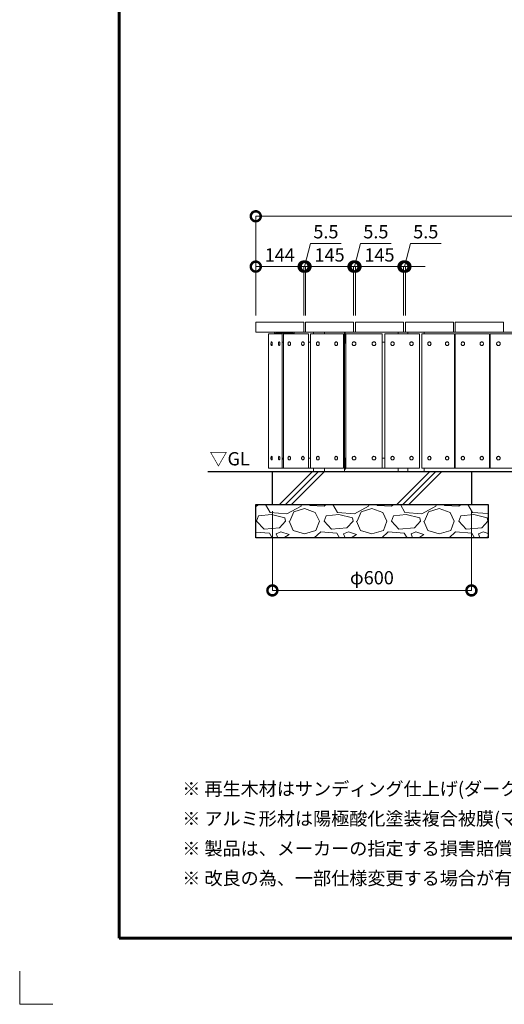
# Model space of a CAD drawing. Units: millimetres. Extents: x 0 to 420, y 0 to 297.
# Drawn here: x 0 to 73, y 0 to 148 of the extents above; entities that cross this region are included whole.
import ezdxf
from ezdxf.enums import TextEntityAlignment as Align

# ---------------------------------------------------------------- set-up
doc = ezdxf.new("R2010")
doc.units = ezdxf.units.MM
for name, color, linetype, lineweight in [('GL', 243, 'Continuous', 30), ('実線1', 7, 'Continuous', 18), ('実線2', 4, 'Continuous', 9)]:
    doc.layers.add(name, color=color, linetype=linetype, lineweight=lineweight)
doc.styles.add('MSゴシック', font='MS Gothic.ttf')
doc.styles.add('高さ2MSゴシック', font='MS Gothic.ttf', dxfattribs={"height": 2})
doc.styles.add('高さなしMSゴシック', font='MS Gothic.ttf')

# ---------------------------------------------------------------- blocks, each defined once
blk = doc.blocks.new('_DotSmall')
at = {"color": 0, "linetype": 'ByBlock', "const_width": 0.5}
blk.add_lwpolyline([(-0.0625, 0, 1), (0.0625, 0, 1)], format="xyb", close=True, dxfattribs=at)
blk = doc.blocks.new('a1')
at = {"color": 4, "lineweight": 5}
for p, q in [((0, 5), (0, 0)), ((0, 0), (5, 0))]:
    blk.add_line(p, q, dxfattribs=at)
blk = doc.blocks.new('A3規格図枠')
at = {"lineweight": 60}
for p, q in [((15, 10), (15, 287)), ((410, 10), (15, 10))]:
    blk.add_line(p, q, dxfattribs=at)
blk.add_blockref('a1', (0, 0))
at = {"style": 'MSゴシック'}
blk.add_attdef('製品名', text='', height=6, dxfattribs=at).set_placement((296.5, 16), align=Align.MIDDLE_CENTER)
at = {"style": 'MSゴシック', "flags": 8}
for tag, p in [('作図者', (344.5, 19)), ('製作日', (363, 19))]:
    blk.add_attdef(tag, text='', height=2.5, dxfattribs=at).set_placement(p, align=Align.MIDDLE_CENTER)
blk.add_attdef('検図者', text='', height=2.5, dxfattribs=at).set_placement((344.5, 13), align=Align.MIDDLE)

msp = doc.modelspace()

# ---------------------------------------------------------------- linework, layer by layer
at = {"color": 4, "lineweight": 9}
for p, q in [((35.58, 103.87), (35.58, 118.85)), ((35.58, 118.85), (140.58, 118.85)), ((42.93, 111.26), (43.83, 114.76)), ((43.83, 114.76), (48.47, 114.76)), ((50.46, 111.26), (51.36, 114.76)), ((51.36, 114.76), (55.99, 114.76)), ((57.98, 111.26), (58.88, 114.76)), ((58.88, 114.76), (63.52, 114.76)), ((35.58, 103.87), (35.58, 111.26)), ((35.58, 111.26), (42.8, 111.26)), ((42.8, 111.26), (39.8, 111.26)), ((42.8, 103.87), (42.8, 111.26)), ((42.8, 103.87), (42.8, 111.26)), ((42.8, 111.26), (43.07, 111.26)), ((42.8, 111.26), (43.07, 111.26)), ((43.07, 103.87), (43.07, 111.26)), ((43.07, 111.26), (46.07, 111.26)), ((43.07, 103.87), (43.07, 111.26)), ((43.07, 111.26), (50.32, 111.26)), ((50.32, 111.26), (47.32, 111.26)), ((50.32, 103.87), (50.32, 111.26)), ((50.32, 103.87), (50.32, 111.26)), ((50.32, 111.26), (50.6, 111.26)), ((50.32, 111.26), (50.6, 111.26)), ((50.6, 103.87), (50.6, 111.26)), ((50.6, 111.26), (53.6, 111.26)), ((50.6, 103.87), (50.6, 111.26)), ((50.6, 111.26), (57.85, 111.26)), ((57.85, 111.26), (54.85, 111.26)), ((57.85, 103.87), (57.85, 111.26)), ((57.85, 103.87), (57.85, 111.26)), ((57.85, 111.26), (58.12, 111.26)), ((57.85, 111.26), (58.12, 111.26)), ((58.12, 103.87), (58.12, 111.26)), ((58.12, 111.26), (61.12, 111.26)), ((38.08, 74.37), (38.08, 62.42)), ((68.08, 74.37), (68.08, 62.42)), ((38.08, 62.42), (68.08, 62.42))]:
    msp.add_line(p, q, dxfattribs=at)
at = {"layer": 'GL'}
for p, q in [((28.37, 80.37), (149.41, 80.37)), ((38.08, 75.37), (38.08, 80.37)), ((68.08, 80.37), (68.08, 75.37)), ((35.58, 75.37), (70.61, 75.37)), ((35.58, 70.37), (35.58, 75.37)), ((70.58, 75.37), (70.58, 70.37)), ((70.61, 70.37), (35.58, 70.37))]:
    msp.add_line(p, q, dxfattribs=at)
at = {"layer": '実線1'}
for p, q in [((35.58, 102.87), (42.8, 102.87)), ((35.58, 101.37), (35.58, 102.87)), ((42.8, 102.87), (42.8, 101.37)), ((43.07, 102.87), (50.32, 102.87)), ((43.07, 101.37), (43.07, 102.87)), ((50.32, 102.87), (50.32, 101.37)), ((50.6, 102.87), (57.85, 102.87)), ((50.6, 101.37), (50.6, 102.87)), ((57.85, 102.87), (57.85, 101.37)), ((58.12, 102.87), (65.37, 102.87)), ((58.12, 101.37), (58.12, 102.87)), ((65.37, 102.87), (65.37, 101.37)), ((65.65, 102.87), (72.9, 102.87)), ((65.65, 101.37), (65.65, 102.87)), ((72.9, 102.87), (72.9, 101.37)), ((50.6, 101.37), (35.58, 101.37)), ((37.5, 101.12), (37.5, 80.87)), ((37.5, 101.12), (39.57, 101.12)), ((38.38, 101.37), (38.38, 101.12)), ((41.23, 101.22), (38.53, 101.22)), ((38.53, 101.22), (38.53, 101.12)), ((39.57, 101.12), (39.57, 80.87)), ((39.76, 101.12), (43.53, 101.12)), ((39.76, 101.12), (39.76, 80.87)), ((41.23, 101.12), (41.23, 101.22)), ((41.38, 101.12), (41.38, 101.37)), ((50.32, 101.37), (43.07, 101.37)), ((43.53, 101.12), (43.53, 80.87)), ((43.83, 101.12), (43.83, 80.87)), ((43.83, 101.12), (48.79, 101.12)), ((44.27, 101.12), (44.27, 101.37)), ((45.93, 101.12), (45.93, 101.37)), ((48.79, 101.12), (48.79, 80.87)), ((48.93, 80.37), (48.93, 101.37)), ((48.93, 101.22), (49.03, 101.22)), ((49.03, 99.87), (49.03, 101.37)), ((49.15, 101.12), (49.15, 80.87)), ((49.15, 101.12), (54.63, 101.12)), ((57.85, 101.37), (50.6, 101.37)), ((54.63, 101.12), (54.63, 80.87)), ((55.01, 101.12), (55.01, 80.87)), ((55.01, 101.12), (60.24, 101.12)), ((57.03, 101.12), (57.03, 101.37)), ((57.85, 101.37), (65.65, 101.37)), ((65.37, 101.37), (58.12, 101.37)), ((58.48, 101.12), (58.48, 101.37)), ((60.24, 101.12), (60.24, 80.87)), ((60.63, 101.12), (60.63, 80.87)), ((60.63, 101.12), (65.52, 101.12)), ((60.98, 101.37), (60.98, 101.12)), ((65.52, 101.12), (65.52, 80.87)), ((65.61, 101.12), (65.61, 80.87)), ((65.61, 101.12), (70.82, 101.12)), ((72.9, 101.37), (65.65, 101.37)), ((70.82, 101.12), (70.82, 80.87)), ((70.92, 101.12), (76.34, 101.12)), ((70.92, 101.12), (70.92, 80.87)), ((72.9, 101.37), (80.7, 101.37)), ((39.57, 99.87), (39.76, 99.87)), ((43.53, 99.87), (43.83, 99.87)), ((48.93, 99.72), (49.08, 99.72)), ((49.15, 99.87), (49.03, 99.87)), ((49.08, 99.87), (49.08, 99.72)), ((55.01, 99.87), (54.63, 99.87)), ((65.61, 99.87), (65.52, 99.87)), ((70.92, 99.87), (70.82, 99.87)), ((39.76, 82.37), (39.57, 82.37)), ((39.76, 82.22), (39.57, 82.22)), ((43.83, 82.37), (43.53, 82.37)), ((48.93, 82.22), (49.03, 82.22)), ((49.03, 82.37), (49.15, 82.37)), ((49.03, 80.87), (49.03, 82.37)), ((54.63, 82.37), (55.01, 82.37)), ((65.52, 82.37), (65.61, 82.37)), ((70.82, 82.37), (70.92, 82.37)), ((37.5, 80.87), (48.79, 80.87)), ((44.27, 80.37), (44.27, 80.87)), ((45.93, 80.37), (45.93, 80.87)), ((48.93, 80.72), (49.08, 80.72)), ((60.24, 80.87), (49.03, 80.87)), ((49.08, 80.87), (49.08, 80.72)), ((57.03, 80.37), (57.03, 80.87)), ((58.48, 80.37), (58.48, 80.87)), ((102.8, 80.87), (60.63, 80.87)), ((60.98, 80.87), (60.98, 80.37))]:
    msp.add_line(p, q, dxfattribs=at)
at = {"layer": '実線2'}
for p, q in [((37.87, 99.68), (37.88, 99.74)), ((37.87, 99.62), (37.87, 99.68)), ((37.87, 99.56), (37.87, 99.62)), ((37.88, 99.5), (37.87, 99.56)), ((37.88, 99.74), (37.89, 99.79)), ((37.89, 99.45), (37.88, 99.5)), ((37.89, 99.79), (37.9, 99.84)), ((37.9, 99.84), (37.92, 99.87)), ((37.92, 99.87), (37.95, 99.89)), ((37.95, 99.89), (37.97, 99.9)), ((37.97, 99.9), (37.99, 99.89)), ((37.99, 99.89), (38.01, 99.87)), ((38.01, 99.87), (38.03, 99.84)), ((38.03, 99.84), (38.05, 99.79)), ((38.05, 99.79), (38.06, 99.74)), ((38.06, 99.5), (38.05, 99.45)), ((38.06, 99.74), (38.07, 99.68)), ((38.07, 99.56), (38.06, 99.5)), ((38.07, 99.68), (38.07, 99.62)), ((38.07, 99.62), (38.07, 99.56)), ((38.99, 99.62), (39, 99.68)), ((39, 99.56), (38.99, 99.62)), ((39, 99.74), (39.02, 99.79)), ((39, 99.68), (39, 99.74)), ((39, 99.5), (39, 99.56)), ((39.02, 99.45), (39, 99.5)), ((39.02, 99.79), (39.03, 99.84)), ((39.03, 99.84), (39.05, 99.87)), ((39.05, 99.87), (39.07, 99.89)), ((39.07, 99.89), (39.1, 99.9)), ((39.1, 99.9), (39.12, 99.89)), ((39.12, 99.89), (39.14, 99.87)), ((39.14, 99.87), (39.16, 99.84)), ((39.16, 99.84), (39.18, 99.79)), ((39.18, 99.79), (39.19, 99.74)), ((39.19, 99.5), (39.18, 99.45)), ((39.19, 99.74), (39.2, 99.68)), ((39.2, 99.56), (39.19, 99.5)), ((39.2, 99.68), (39.2, 99.62)), ((39.2, 99.62), (39.2, 99.56)), ((40.43, 99.62), (40.44, 99.68)), ((40.44, 99.56), (40.43, 99.62)), ((40.44, 99.68), (40.45, 99.74)), ((40.45, 99.5), (40.44, 99.56)), ((40.45, 99.74), (40.47, 99.79)), ((40.47, 99.45), (40.45, 99.5)), ((40.47, 99.79), (40.5, 99.84)), ((40.5, 99.84), (40.54, 99.87)), ((40.54, 99.87), (40.58, 99.89)), ((40.58, 99.89), (40.62, 99.9)), ((40.62, 99.9), (40.66, 99.89)), ((40.66, 99.89), (40.7, 99.87)), ((40.7, 99.87), (40.74, 99.84)), ((40.74, 99.84), (40.77, 99.79)), ((40.77, 99.79), (40.79, 99.74)), ((40.79, 99.5), (40.77, 99.45)), ((40.79, 99.74), (40.8, 99.68)), ((40.8, 99.56), (40.79, 99.5)), ((40.8, 99.68), (40.81, 99.62)), ((40.81, 99.62), (40.8, 99.56)), ((42.49, 99.68), (42.51, 99.74)), ((42.49, 99.62), (42.49, 99.68)), ((42.49, 99.56), (42.49, 99.62)), ((42.51, 99.5), (42.49, 99.56)), ((42.51, 99.74), (42.53, 99.79)), ((42.53, 99.45), (42.51, 99.5)), ((42.53, 99.79), (42.56, 99.84)), ((42.56, 99.84), (42.59, 99.87)), ((42.59, 99.87), (42.63, 99.89)), ((42.63, 99.89), (42.68, 99.9)), ((42.68, 99.9), (42.72, 99.89)), ((42.72, 99.89), (42.76, 99.87)), ((42.76, 99.87), (42.79, 99.84)), ((42.79, 99.84), (42.82, 99.79)), ((42.82, 99.79), (42.85, 99.74)), ((42.85, 99.5), (42.82, 99.45)), ((42.85, 99.74), (42.86, 99.68)), ((42.86, 99.56), (42.85, 99.5)), ((42.86, 99.68), (42.86, 99.62)), ((42.86, 99.62), (42.86, 99.56)), ((44.71, 99.62), (44.72, 99.68)), ((44.72, 99.56), (44.71, 99.62)), ((44.72, 99.68), (44.73, 99.74)), ((44.73, 99.5), (44.72, 99.56)), ((44.73, 99.74), (44.76, 99.79)), ((44.76, 99.45), (44.73, 99.5)), ((44.76, 99.79), (44.79, 99.84)), ((44.79, 99.84), (44.84, 99.87)), ((44.84, 99.87), (44.88, 99.89)), ((44.88, 99.89), (44.93, 99.9)), ((44.93, 99.9), (44.98, 99.89)), ((44.98, 99.89), (45.03, 99.87)), ((45.03, 99.87), (45.07, 99.84)), ((45.07, 99.84), (45.11, 99.79)), ((45.11, 99.79), (45.13, 99.74)), ((45.13, 99.5), (45.11, 99.45)), ((45.13, 99.74), (45.15, 99.68)), ((45.15, 99.56), (45.13, 99.5)), ((45.15, 99.68), (45.15, 99.62)), ((45.15, 99.62), (45.15, 99.56)), ((47.47, 99.68), (47.49, 99.74)), ((47.47, 99.62), (47.47, 99.68)), ((47.47, 99.56), (47.47, 99.62)), ((47.49, 99.5), (47.47, 99.56)), ((47.49, 99.74), (47.52, 99.79)), ((47.52, 99.45), (47.49, 99.5)), ((47.52, 99.79), (47.55, 99.84)), ((47.55, 99.84), (47.59, 99.87)), ((47.59, 99.87), (47.64, 99.89)), ((47.64, 99.89), (47.69, 99.9)), ((47.69, 99.9), (47.74, 99.89)), ((47.74, 99.89), (47.79, 99.87)), ((47.79, 99.87), (47.83, 99.84)), ((47.83, 99.84), (47.86, 99.79)), ((47.86, 99.79), (47.89, 99.74)), ((47.89, 99.5), (47.86, 99.45)), ((47.89, 99.74), (47.91, 99.68)), ((47.91, 99.56), (47.89, 99.5)), ((47.91, 99.68), (47.91, 99.62)), ((47.91, 99.62), (47.91, 99.56)), ((50.12, 99.62), (50.13, 99.68)), ((50.13, 99.56), (50.12, 99.62)), ((50.13, 99.68), (50.15, 99.74)), ((50.15, 99.5), (50.13, 99.56)), ((50.15, 99.74), (50.18, 99.79)), ((50.18, 99.45), (50.15, 99.5)), ((50.18, 99.79), (50.22, 99.84)), ((50.22, 99.84), (50.27, 99.87)), ((50.27, 99.87), (50.33, 99.89)), ((50.33, 99.89), (50.39, 99.9)), ((50.39, 99.9), (50.45, 99.89)), ((50.45, 99.89), (50.51, 99.87)), ((50.51, 99.87), (50.56, 99.84)), ((50.56, 99.84), (50.61, 99.79)), ((50.61, 99.79), (50.64, 99.74)), ((50.64, 99.5), (50.61, 99.45)), ((50.64, 99.74), (50.66, 99.68)), ((50.66, 99.56), (50.64, 99.5)), ((50.66, 99.68), (50.67, 99.62)), ((50.67, 99.62), (50.66, 99.56)), ((53.11, 99.62), (53.12, 99.68)), ((53.12, 99.56), (53.11, 99.62)), ((53.12, 99.68), (53.14, 99.74)), ((53.14, 99.5), (53.12, 99.56)), ((53.14, 99.74), (53.17, 99.79)), ((53.17, 99.45), (53.14, 99.5)), ((53.17, 99.79), (53.21, 99.84)), ((53.21, 99.84), (53.27, 99.87)), ((53.27, 99.87), (53.32, 99.89)), ((53.32, 99.89), (53.39, 99.9)), ((53.39, 99.9), (53.45, 99.89)), ((53.45, 99.89), (53.5, 99.87)), ((53.5, 99.87), (53.56, 99.84)), ((53.56, 99.84), (53.6, 99.79)), ((53.6, 99.79), (53.63, 99.74)), ((53.63, 99.5), (53.6, 99.45)), ((53.63, 99.74), (53.65, 99.68)), ((53.65, 99.56), (53.63, 99.5)), ((53.65, 99.68), (53.66, 99.62)), ((53.66, 99.62), (53.65, 99.56)), ((55.94, 99.68), (55.96, 99.74)), ((55.94, 99.62), (55.94, 99.68)), ((55.94, 99.56), (55.94, 99.62)), ((55.96, 99.5), (55.94, 99.56)), ((55.96, 99.74), (55.99, 99.79)), ((55.99, 99.45), (55.96, 99.5)), ((55.99, 99.79), (56.03, 99.84)), ((56.03, 99.84), (56.08, 99.87)), ((56.08, 99.87), (56.14, 99.89)), ((56.14, 99.89), (56.2, 99.9)), ((56.2, 99.9), (56.26, 99.89)), ((56.26, 99.89), (56.31, 99.87)), ((56.31, 99.87), (56.36, 99.84)), ((56.36, 99.84), (56.4, 99.79)), ((56.4, 99.79), (56.43, 99.74)), ((56.43, 99.5), (56.4, 99.45)), ((56.43, 99.74), (56.45, 99.68)), ((56.45, 99.56), (56.43, 99.5)), ((56.45, 99.68), (56.46, 99.62)), ((56.46, 99.62), (56.45, 99.56)), ((58.79, 99.62), (58.8, 99.68)), ((58.8, 99.56), (58.79, 99.62)), ((58.8, 99.68), (58.82, 99.74)), ((58.82, 99.5), (58.8, 99.56)), ((58.82, 99.74), (58.85, 99.79)), ((58.85, 99.45), (58.82, 99.5)), ((58.85, 99.79), (58.89, 99.84)), ((58.89, 99.84), (58.94, 99.87)), ((58.94, 99.87), (59, 99.89)), ((59, 99.89), (59.05, 99.9)), ((59.05, 99.9), (59.11, 99.89)), ((59.11, 99.89), (59.17, 99.87)), ((59.17, 99.87), (59.22, 99.84)), ((59.22, 99.84), (59.26, 99.79)), ((59.26, 99.79), (59.29, 99.74)), ((59.29, 99.5), (59.26, 99.45)), ((59.29, 99.74), (59.31, 99.68)), ((59.31, 99.56), (59.29, 99.5)), ((59.31, 99.68), (59.32, 99.62)), ((59.32, 99.62), (59.31, 99.56)), ((61.5, 99.62), (61.51, 99.68)), ((61.51, 99.56), (61.5, 99.62)), ((61.51, 99.68), (61.52, 99.74)), ((61.52, 99.5), (61.51, 99.56)), ((61.52, 99.74), (61.55, 99.79)), ((61.55, 99.45), (61.52, 99.5)), ((61.55, 99.79), (61.59, 99.84)), ((61.59, 99.84), (61.64, 99.87)), ((61.64, 99.87), (61.69, 99.89)), ((61.69, 99.89), (61.74, 99.9)), ((61.74, 99.9), (61.8, 99.89)), ((61.8, 99.89), (61.85, 99.87)), ((61.85, 99.87), (61.9, 99.84)), ((61.9, 99.84), (61.93, 99.79)), ((61.93, 99.79), (61.96, 99.74)), ((61.96, 99.5), (61.93, 99.45)), ((61.96, 99.74), (61.98, 99.68)), ((61.98, 99.56), (61.96, 99.5)), ((61.98, 99.68), (61.99, 99.62)), ((61.99, 99.62), (61.98, 99.56)), ((64.17, 99.68), (64.19, 99.74)), ((64.17, 99.62), (64.17, 99.68)), ((64.17, 99.56), (64.17, 99.62)), ((64.19, 99.5), (64.17, 99.56)), ((64.19, 99.74), (64.22, 99.79)), ((64.22, 99.45), (64.19, 99.5)), ((64.22, 99.79), (64.26, 99.84)), ((64.26, 99.84), (64.3, 99.87)), ((64.3, 99.87), (64.36, 99.89)), ((64.36, 99.89), (64.41, 99.9)), ((64.41, 99.9), (64.46, 99.89)), ((64.46, 99.89), (64.52, 99.87)), ((64.52, 99.87), (64.56, 99.84)), ((64.56, 99.84), (64.6, 99.79)), ((64.6, 99.79), (64.63, 99.74)), ((64.63, 99.5), (64.6, 99.45)), ((64.63, 99.74), (64.65, 99.68)), ((64.65, 99.56), (64.63, 99.5)), ((64.65, 99.68), (64.65, 99.62)), ((64.65, 99.62), (64.65, 99.56)), ((66.53, 99.62), (66.54, 99.68)), ((66.54, 99.56), (66.53, 99.62)), ((66.54, 99.68), (66.56, 99.74)), ((66.56, 99.5), (66.54, 99.56)), ((66.56, 99.74), (66.59, 99.79)), ((66.59, 99.45), (66.56, 99.5)), ((66.59, 99.79), (66.63, 99.84)), ((66.63, 99.84), (66.68, 99.87)), ((66.68, 99.87), (66.74, 99.89)), ((66.74, 99.89), (66.79, 99.9)), ((66.79, 99.9), (66.85, 99.89)), ((66.85, 99.89), (66.91, 99.87)), ((66.91, 99.87), (66.96, 99.84)), ((66.96, 99.84), (67, 99.79)), ((67, 99.79), (67.03, 99.74)), ((67.03, 99.5), (67, 99.45)), ((67.03, 99.74), (67.05, 99.68)), ((67.05, 99.56), (67.03, 99.5)), ((67.05, 99.68), (67.06, 99.62)), ((67.06, 99.62), (67.05, 99.56)), ((69.38, 99.68), (69.4, 99.74)), ((69.38, 99.62), (69.38, 99.68)), ((69.38, 99.56), (69.38, 99.62)), ((69.4, 99.5), (69.38, 99.56)), ((69.4, 99.74), (69.43, 99.79)), ((69.43, 99.45), (69.4, 99.5)), ((69.43, 99.79), (69.48, 99.84)), ((69.48, 99.84), (69.53, 99.87)), ((69.53, 99.87), (69.58, 99.89)), ((69.58, 99.89), (69.64, 99.9)), ((69.64, 99.9), (69.7, 99.89)), ((69.7, 99.89), (69.75, 99.87)), ((69.75, 99.87), (69.8, 99.84)), ((69.8, 99.84), (69.84, 99.79)), ((69.84, 99.79), (69.87, 99.74)), ((69.87, 99.5), (69.84, 99.45)), ((69.87, 99.74), (69.89, 99.68)), ((69.89, 99.56), (69.87, 99.5)), ((69.89, 99.68), (69.9, 99.62)), ((69.9, 99.62), (69.89, 99.56)), ((71.88, 99.68), (71.9, 99.74)), ((71.88, 99.62), (71.88, 99.68)), ((71.88, 99.56), (71.88, 99.62)), ((71.9, 99.5), (71.88, 99.56)), ((71.9, 99.74), (71.94, 99.79)), ((71.94, 99.45), (71.9, 99.5)), ((71.94, 99.79), (71.98, 99.84)), ((71.98, 99.84), (72.03, 99.87)), ((72.03, 99.87), (72.09, 99.89)), ((72.09, 99.89), (72.15, 99.9)), ((72.15, 99.9), (72.21, 99.89)), ((72.21, 99.89), (72.27, 99.87)), ((72.27, 99.87), (72.32, 99.84)), ((72.32, 99.84), (72.36, 99.79)), ((72.36, 99.79), (72.39, 99.74)), ((72.39, 99.5), (72.36, 99.45)), ((72.39, 99.74), (72.41, 99.68)), ((72.41, 99.56), (72.39, 99.5)), ((72.41, 99.68), (72.42, 99.62)), ((72.42, 99.62), (72.41, 99.56)), ((37.9, 99.41), (37.89, 99.45)), ((37.92, 99.37), (37.9, 99.41)), ((37.95, 99.35), (37.92, 99.37)), ((37.97, 99.35), (37.95, 99.35)), ((37.99, 99.35), (37.97, 99.35)), ((38.01, 99.37), (37.99, 99.35)), ((38.03, 99.41), (38.01, 99.37)), ((38.05, 99.45), (38.03, 99.41)), ((39.03, 99.41), (39.02, 99.45)), ((39.05, 99.37), (39.03, 99.41)), ((39.07, 99.35), (39.05, 99.37)), ((39.1, 99.35), (39.07, 99.35)), ((39.12, 99.35), (39.1, 99.35)), ((39.14, 99.37), (39.12, 99.35)), ((39.16, 99.41), (39.14, 99.37)), ((39.18, 99.45), (39.16, 99.41)), ((40.5, 99.41), (40.47, 99.45)), ((40.54, 99.37), (40.5, 99.41)), ((40.58, 99.35), (40.54, 99.37)), ((40.62, 99.35), (40.58, 99.35)), ((40.66, 99.35), (40.62, 99.35)), ((40.7, 99.37), (40.66, 99.35)), ((40.74, 99.41), (40.7, 99.37)), ((40.77, 99.45), (40.74, 99.41)), ((42.56, 99.41), (42.53, 99.45)), ((42.59, 99.37), (42.56, 99.41)), ((42.63, 99.35), (42.59, 99.37)), ((42.68, 99.35), (42.63, 99.35)), ((42.72, 99.35), (42.68, 99.35)), ((42.76, 99.37), (42.72, 99.35)), ((42.79, 99.41), (42.76, 99.37)), ((42.82, 99.45), (42.79, 99.41)), ((44.79, 99.41), (44.76, 99.45)), ((44.84, 99.37), (44.79, 99.41)), ((44.88, 99.35), (44.84, 99.37)), ((44.93, 99.35), (44.88, 99.35)), ((44.98, 99.35), (44.93, 99.35)), ((45.03, 99.37), (44.98, 99.35)), ((45.07, 99.41), (45.03, 99.37)), ((45.11, 99.45), (45.07, 99.41)), ((47.55, 99.41), (47.52, 99.45)), ((47.59, 99.37), (47.55, 99.41)), ((47.64, 99.35), (47.59, 99.37)), ((47.69, 99.35), (47.64, 99.35)), ((47.74, 99.35), (47.69, 99.35)), ((47.79, 99.37), (47.74, 99.35)), ((47.83, 99.41), (47.79, 99.37)), ((47.86, 99.45), (47.83, 99.41)), ((50.22, 99.41), (50.18, 99.45)), ((50.27, 99.37), (50.22, 99.41)), ((50.33, 99.35), (50.27, 99.37)), ((50.39, 99.35), (50.33, 99.35)), ((50.45, 99.35), (50.39, 99.35)), ((50.51, 99.37), (50.45, 99.35)), ((50.56, 99.41), (50.51, 99.37)), ((50.61, 99.45), (50.56, 99.41)), ((53.21, 99.41), (53.17, 99.45)), ((53.27, 99.37), (53.21, 99.41)), ((53.32, 99.35), (53.27, 99.37)), ((53.39, 99.35), (53.32, 99.35)), ((53.45, 99.35), (53.39, 99.35)), ((53.5, 99.37), (53.45, 99.35)), ((53.56, 99.41), (53.5, 99.37)), ((53.6, 99.45), (53.56, 99.41)), ((56.03, 99.41), (55.99, 99.45)), ((56.08, 99.37), (56.03, 99.41)), ((56.14, 99.35), (56.08, 99.37)), ((56.2, 99.35), (56.14, 99.35)), ((56.26, 99.35), (56.2, 99.35)), ((56.31, 99.37), (56.26, 99.35)), ((56.36, 99.41), (56.31, 99.37)), ((56.4, 99.45), (56.36, 99.41)), ((58.89, 99.41), (58.85, 99.45)), ((58.94, 99.37), (58.89, 99.41)), ((59, 99.35), (58.94, 99.37)), ((59.05, 99.35), (59, 99.35)), ((59.11, 99.35), (59.05, 99.35)), ((59.17, 99.37), (59.11, 99.35)), ((59.22, 99.41), (59.17, 99.37)), ((59.26, 99.45), (59.22, 99.41)), ((61.59, 99.41), (61.55, 99.45)), ((61.64, 99.37), (61.59, 99.41)), ((61.69, 99.35), (61.64, 99.37)), ((61.74, 99.35), (61.69, 99.35)), ((61.8, 99.35), (61.74, 99.35)), ((61.85, 99.37), (61.8, 99.35)), ((61.9, 99.41), (61.85, 99.37)), ((61.93, 99.45), (61.9, 99.41)), ((64.26, 99.41), (64.22, 99.45)), ((64.3, 99.37), (64.26, 99.41)), ((64.36, 99.35), (64.3, 99.37)), ((64.41, 99.35), (64.36, 99.35)), ((64.46, 99.35), (64.41, 99.35)), ((64.52, 99.37), (64.46, 99.35)), ((64.56, 99.41), (64.52, 99.37)), ((64.6, 99.45), (64.56, 99.41)), ((66.63, 99.41), (66.59, 99.45)), ((66.68, 99.37), (66.63, 99.41)), ((66.74, 99.35), (66.68, 99.37)), ((66.79, 99.35), (66.74, 99.35)), ((66.85, 99.35), (66.79, 99.35)), ((66.91, 99.37), (66.85, 99.35)), ((66.96, 99.41), (66.91, 99.37)), ((67, 99.45), (66.96, 99.41)), ((69.48, 99.41), (69.43, 99.45)), ((69.53, 99.37), (69.48, 99.41)), ((69.58, 99.35), (69.53, 99.37)), ((69.64, 99.35), (69.58, 99.35)), ((69.7, 99.35), (69.64, 99.35)), ((69.75, 99.37), (69.7, 99.35)), ((69.8, 99.41), (69.75, 99.37)), ((69.84, 99.45), (69.8, 99.41)), ((71.98, 99.41), (71.94, 99.45)), ((72.03, 99.37), (71.98, 99.41)), ((72.09, 99.35), (72.03, 99.37)), ((72.15, 99.35), (72.09, 99.35)), ((72.21, 99.35), (72.15, 99.35)), ((72.27, 99.37), (72.21, 99.35)), ((72.32, 99.41), (72.27, 99.37)), ((72.36, 99.45), (72.32, 99.41)), ((37.87, 82.43), (37.88, 82.49)), ((37.87, 82.37), (37.87, 82.43)), ((37.87, 82.31), (37.87, 82.37)), ((37.88, 82.25), (37.87, 82.31)), ((37.88, 82.49), (37.89, 82.54)), ((37.89, 82.2), (37.88, 82.25)), ((37.89, 82.54), (37.9, 82.59)), ((37.9, 82.16), (37.89, 82.2)), ((37.9, 82.59), (37.92, 82.62)), ((37.92, 82.12), (37.9, 82.16)), ((37.92, 82.62), (37.95, 82.64)), ((37.95, 82.1), (37.92, 82.12)), ((37.95, 82.64), (37.97, 82.65)), ((37.97, 82.1), (37.95, 82.1)), ((37.97, 82.65), (37.99, 82.64)), ((37.99, 82.1), (37.97, 82.1)), ((37.99, 82.64), (38.01, 82.62)), ((38.01, 82.12), (37.99, 82.1)), ((38.01, 82.62), (38.03, 82.59)), ((38.03, 82.16), (38.01, 82.12)), ((38.03, 82.59), (38.05, 82.54)), ((38.05, 82.2), (38.03, 82.16)), ((38.05, 82.54), (38.06, 82.49)), ((38.06, 82.25), (38.05, 82.2)), ((38.06, 82.49), (38.07, 82.43)), ((38.07, 82.31), (38.06, 82.25)), ((38.07, 82.43), (38.07, 82.37)), ((38.07, 82.37), (38.07, 82.31)), ((38.99, 82.37), (39, 82.43)), ((39, 82.31), (38.99, 82.37)), ((39, 82.49), (39.02, 82.54)), ((39, 82.43), (39, 82.49)), ((39, 82.25), (39, 82.31)), ((39.02, 82.2), (39, 82.25)), ((39.02, 82.54), (39.03, 82.59)), ((39.03, 82.16), (39.02, 82.2)), ((39.03, 82.59), (39.05, 82.62)), ((39.05, 82.12), (39.03, 82.16)), ((39.05, 82.62), (39.07, 82.64)), ((39.07, 82.1), (39.05, 82.12)), ((39.07, 82.64), (39.1, 82.65)), ((39.1, 82.1), (39.07, 82.1)), ((39.1, 82.65), (39.12, 82.64)), ((39.12, 82.1), (39.1, 82.1)), ((39.12, 82.64), (39.14, 82.62)), ((39.14, 82.12), (39.12, 82.1)), ((39.14, 82.62), (39.16, 82.59)), ((39.16, 82.16), (39.14, 82.12)), ((39.16, 82.59), (39.18, 82.54)), ((39.18, 82.2), (39.16, 82.16)), ((39.18, 82.54), (39.19, 82.49)), ((39.19, 82.25), (39.18, 82.2)), ((39.19, 82.49), (39.2, 82.43)), ((39.2, 82.31), (39.19, 82.25)), ((39.2, 82.43), (39.2, 82.37)), ((39.2, 82.37), (39.2, 82.31)), ((40.43, 82.37), (40.44, 82.43)), ((40.44, 82.31), (40.43, 82.37)), ((40.44, 82.43), (40.45, 82.49)), ((40.45, 82.25), (40.44, 82.31)), ((40.45, 82.49), (40.47, 82.54)), ((40.47, 82.2), (40.45, 82.25)), ((40.47, 82.54), (40.5, 82.59)), ((40.5, 82.16), (40.47, 82.2)), ((40.5, 82.59), (40.54, 82.62)), ((40.54, 82.12), (40.5, 82.16)), ((40.54, 82.62), (40.58, 82.64)), ((40.58, 82.1), (40.54, 82.12)), ((40.58, 82.64), (40.62, 82.65)), ((40.62, 82.1), (40.58, 82.1)), ((40.62, 82.65), (40.66, 82.64)), ((40.66, 82.1), (40.62, 82.1)), ((40.66, 82.64), (40.7, 82.62)), ((40.7, 82.12), (40.66, 82.1)), ((40.7, 82.62), (40.74, 82.59)), ((40.74, 82.16), (40.7, 82.12)), ((40.74, 82.59), (40.77, 82.54)), ((40.77, 82.2), (40.74, 82.16)), ((40.77, 82.54), (40.79, 82.49)), ((40.79, 82.25), (40.77, 82.2)), ((40.79, 82.49), (40.8, 82.43)), ((40.8, 82.31), (40.79, 82.25)), ((40.8, 82.43), (40.81, 82.37)), ((40.81, 82.37), (40.8, 82.31)), ((42.49, 82.43), (42.51, 82.49)), ((42.49, 82.37), (42.49, 82.43)), ((42.49, 82.31), (42.49, 82.37)), ((42.51, 82.25), (42.49, 82.31)), ((42.51, 82.49), (42.53, 82.54)), ((42.53, 82.2), (42.51, 82.25)), ((42.53, 82.54), (42.56, 82.59)), ((42.56, 82.16), (42.53, 82.2)), ((42.56, 82.59), (42.59, 82.62)), ((42.59, 82.12), (42.56, 82.16)), ((42.59, 82.62), (42.63, 82.64)), ((42.63, 82.1), (42.59, 82.12)), ((42.63, 82.64), (42.68, 82.65)), ((42.68, 82.1), (42.63, 82.1)), ((42.68, 82.65), (42.72, 82.64)), ((42.72, 82.1), (42.68, 82.1)), ((42.72, 82.64), (42.76, 82.62)), ((42.76, 82.12), (42.72, 82.1)), ((42.76, 82.62), (42.79, 82.59)), ((42.79, 82.16), (42.76, 82.12)), ((42.79, 82.59), (42.82, 82.54)), ((42.82, 82.2), (42.79, 82.16)), ((42.82, 82.54), (42.85, 82.49)), ((42.85, 82.25), (42.82, 82.2)), ((42.85, 82.49), (42.86, 82.43)), ((42.86, 82.31), (42.85, 82.25)), ((42.86, 82.43), (42.86, 82.37)), ((42.86, 82.37), (42.86, 82.31)), ((44.71, 82.37), (44.72, 82.43)), ((44.72, 82.31), (44.71, 82.37)), ((44.72, 82.43), (44.73, 82.49)), ((44.73, 82.25), (44.72, 82.31)), ((44.73, 82.49), (44.76, 82.54)), ((44.76, 82.2), (44.73, 82.25)), ((44.76, 82.54), (44.79, 82.59)), ((44.79, 82.16), (44.76, 82.2)), ((44.79, 82.59), (44.84, 82.62)), ((44.84, 82.12), (44.79, 82.16)), ((44.84, 82.62), (44.88, 82.64)), ((44.88, 82.1), (44.84, 82.12)), ((44.88, 82.64), (44.93, 82.65)), ((44.93, 82.1), (44.88, 82.1)), ((44.93, 82.65), (44.98, 82.64)), ((44.98, 82.1), (44.93, 82.1)), ((44.98, 82.64), (45.03, 82.62)), ((45.03, 82.12), (44.98, 82.1)), ((45.03, 82.62), (45.07, 82.59)), ((45.07, 82.16), (45.03, 82.12)), ((45.07, 82.59), (45.11, 82.54)), ((45.11, 82.2), (45.07, 82.16)), ((45.11, 82.54), (45.13, 82.49)), ((45.13, 82.25), (45.11, 82.2)), ((45.13, 82.49), (45.15, 82.43)), ((45.15, 82.31), (45.13, 82.25)), ((45.15, 82.43), (45.15, 82.37)), ((45.15, 82.37), (45.15, 82.31)), ((47.47, 82.43), (47.49, 82.49)), ((47.47, 82.37), (47.47, 82.43)), ((47.47, 82.31), (47.47, 82.37)), ((47.49, 82.25), (47.47, 82.31)), ((47.49, 82.49), (47.52, 82.54)), ((47.52, 82.2), (47.49, 82.25)), ((47.52, 82.54), (47.55, 82.59)), ((47.55, 82.16), (47.52, 82.2)), ((47.55, 82.59), (47.59, 82.62)), ((47.59, 82.12), (47.55, 82.16)), ((47.59, 82.62), (47.64, 82.64)), ((47.64, 82.1), (47.59, 82.12)), ((47.64, 82.64), (47.69, 82.65)), ((47.69, 82.1), (47.64, 82.1)), ((47.69, 82.65), (47.74, 82.64)), ((47.74, 82.1), (47.69, 82.1)), ((47.74, 82.64), (47.79, 82.62)), ((47.79, 82.12), (47.74, 82.1)), ((47.79, 82.62), (47.83, 82.59)), ((47.83, 82.16), (47.79, 82.12)), ((47.83, 82.59), (47.86, 82.54)), ((47.86, 82.2), (47.83, 82.16)), ((47.86, 82.54), (47.89, 82.49)), ((47.89, 82.25), (47.86, 82.2)), ((47.89, 82.49), (47.91, 82.43)), ((47.91, 82.31), (47.89, 82.25)), ((47.91, 82.43), (47.91, 82.37)), ((47.91, 82.37), (47.91, 82.31)), ((50.12, 82.37), (50.13, 82.43)), ((50.13, 82.31), (50.12, 82.37)), ((50.13, 82.43), (50.15, 82.49)), ((50.15, 82.25), (50.13, 82.31)), ((50.15, 82.49), (50.18, 82.54)), ((50.18, 82.2), (50.15, 82.25)), ((50.18, 82.54), (50.22, 82.59)), ((50.22, 82.16), (50.18, 82.2)), ((50.22, 82.59), (50.27, 82.62)), ((50.27, 82.12), (50.22, 82.16)), ((50.27, 82.62), (50.33, 82.64)), ((50.33, 82.1), (50.27, 82.12)), ((50.33, 82.64), (50.39, 82.65)), ((50.39, 82.1), (50.33, 82.1)), ((50.39, 82.65), (50.45, 82.64)), ((50.45, 82.1), (50.39, 82.1)), ((50.45, 82.64), (50.51, 82.62)), ((50.51, 82.12), (50.45, 82.1)), ((50.51, 82.62), (50.56, 82.59)), ((50.56, 82.16), (50.51, 82.12)), ((50.56, 82.59), (50.61, 82.54)), ((50.61, 82.2), (50.56, 82.16)), ((50.61, 82.54), (50.64, 82.49)), ((50.64, 82.25), (50.61, 82.2)), ((50.64, 82.49), (50.66, 82.43)), ((50.66, 82.31), (50.64, 82.25)), ((50.66, 82.43), (50.67, 82.37)), ((50.67, 82.37), (50.66, 82.31)), ((53.11, 82.37), (53.12, 82.43)), ((53.12, 82.31), (53.11, 82.37)), ((53.12, 82.43), (53.14, 82.49)), ((53.14, 82.25), (53.12, 82.31)), ((53.14, 82.49), (53.17, 82.54)), ((53.17, 82.2), (53.14, 82.25)), ((53.17, 82.54), (53.21, 82.59)), ((53.21, 82.16), (53.17, 82.2)), ((53.21, 82.59), (53.27, 82.62)), ((53.27, 82.12), (53.21, 82.16)), ((53.27, 82.62), (53.32, 82.64)), ((53.32, 82.1), (53.27, 82.12)), ((53.32, 82.64), (53.39, 82.65)), ((53.39, 82.1), (53.32, 82.1)), ((53.39, 82.65), (53.45, 82.64)), ((53.45, 82.1), (53.39, 82.1)), ((53.45, 82.64), (53.5, 82.62)), ((53.5, 82.12), (53.45, 82.1)), ((53.5, 82.62), (53.56, 82.59)), ((53.56, 82.16), (53.5, 82.12)), ((53.56, 82.59), (53.6, 82.54)), ((53.6, 82.2), (53.56, 82.16)), ((53.6, 82.54), (53.63, 82.49)), ((53.63, 82.25), (53.6, 82.2)), ((53.63, 82.49), (53.65, 82.43)), ((53.65, 82.31), (53.63, 82.25)), ((53.65, 82.43), (53.66, 82.37)), ((53.66, 82.37), (53.65, 82.31)), ((55.94, 82.43), (55.96, 82.49)), ((55.94, 82.37), (55.94, 82.43)), ((55.94, 82.31), (55.94, 82.37)), ((55.96, 82.25), (55.94, 82.31)), ((55.96, 82.49), (55.99, 82.54)), ((55.99, 82.2), (55.96, 82.25)), ((55.99, 82.54), (56.03, 82.59)), ((56.03, 82.16), (55.99, 82.2)), ((56.03, 82.59), (56.08, 82.62)), ((56.08, 82.12), (56.03, 82.16)), ((56.08, 82.62), (56.14, 82.64)), ((56.14, 82.1), (56.08, 82.12)), ((56.14, 82.64), (56.2, 82.65)), ((56.2, 82.1), (56.14, 82.1)), ((56.2, 82.65), (56.26, 82.64)), ((56.26, 82.1), (56.2, 82.1)), ((56.26, 82.64), (56.31, 82.62)), ((56.31, 82.12), (56.26, 82.1)), ((56.31, 82.62), (56.36, 82.59)), ((56.36, 82.16), (56.31, 82.12)), ((56.36, 82.59), (56.4, 82.54)), ((56.4, 82.2), (56.36, 82.16)), ((56.4, 82.54), (56.43, 82.49)), ((56.43, 82.25), (56.4, 82.2)), ((56.43, 82.49), (56.45, 82.43)), ((56.45, 82.31), (56.43, 82.25)), ((56.45, 82.43), (56.46, 82.37)), ((56.46, 82.37), (56.45, 82.31)), ((58.79, 82.37), (58.8, 82.43)), ((58.8, 82.31), (58.79, 82.37)), ((58.8, 82.43), (58.82, 82.49)), ((58.82, 82.25), (58.8, 82.31)), ((58.82, 82.49), (58.85, 82.54)), ((58.85, 82.2), (58.82, 82.25)), ((58.85, 82.54), (58.89, 82.59)), ((58.89, 82.16), (58.85, 82.2)), ((58.89, 82.59), (58.94, 82.62)), ((58.94, 82.12), (58.89, 82.16)), ((58.94, 82.62), (59, 82.64)), ((59, 82.1), (58.94, 82.12)), ((59, 82.64), (59.05, 82.65)), ((59.05, 82.1), (59, 82.1)), ((59.05, 82.65), (59.11, 82.64)), ((59.11, 82.1), (59.05, 82.1)), ((59.11, 82.64), (59.17, 82.62)), ((59.17, 82.12), (59.11, 82.1)), ((59.17, 82.62), (59.22, 82.59)), ((59.22, 82.16), (59.17, 82.12)), ((59.22, 82.59), (59.26, 82.54)), ((59.26, 82.2), (59.22, 82.16)), ((59.26, 82.54), (59.29, 82.49)), ((59.29, 82.25), (59.26, 82.2)), ((59.29, 82.49), (59.31, 82.43)), ((59.31, 82.31), (59.29, 82.25)), ((59.31, 82.43), (59.32, 82.37)), ((59.32, 82.37), (59.31, 82.31)), ((61.5, 82.37), (61.51, 82.43)), ((61.51, 82.31), (61.5, 82.37)), ((61.51, 82.43), (61.52, 82.49)), ((61.52, 82.25), (61.51, 82.31)), ((61.52, 82.49), (61.55, 82.54)), ((61.55, 82.2), (61.52, 82.25)), ((61.55, 82.54), (61.59, 82.59)), ((61.59, 82.16), (61.55, 82.2)), ((61.59, 82.59), (61.64, 82.62)), ((61.64, 82.12), (61.59, 82.16)), ((61.64, 82.62), (61.69, 82.64)), ((61.69, 82.1), (61.64, 82.12)), ((61.69, 82.64), (61.74, 82.65)), ((61.74, 82.1), (61.69, 82.1)), ((61.74, 82.65), (61.8, 82.64)), ((61.8, 82.1), (61.74, 82.1)), ((61.8, 82.64), (61.85, 82.62)), ((61.85, 82.12), (61.8, 82.1)), ((61.85, 82.62), (61.9, 82.59)), ((61.9, 82.16), (61.85, 82.12)), ((61.9, 82.59), (61.93, 82.54)), ((61.93, 82.2), (61.9, 82.16)), ((61.93, 82.54), (61.96, 82.49)), ((61.96, 82.25), (61.93, 82.2)), ((61.96, 82.49), (61.98, 82.43)), ((61.98, 82.31), (61.96, 82.25)), ((61.98, 82.43), (61.99, 82.37)), ((61.99, 82.37), (61.98, 82.31)), ((64.17, 82.43), (64.19, 82.49)), ((64.17, 82.37), (64.17, 82.43)), ((64.17, 82.31), (64.17, 82.37)), ((64.19, 82.25), (64.17, 82.31)), ((64.19, 82.49), (64.22, 82.54)), ((64.22, 82.2), (64.19, 82.25)), ((64.22, 82.54), (64.26, 82.59)), ((64.26, 82.16), (64.22, 82.2)), ((64.26, 82.59), (64.3, 82.62)), ((64.3, 82.12), (64.26, 82.16)), ((64.3, 82.62), (64.36, 82.64)), ((64.36, 82.1), (64.3, 82.12)), ((64.36, 82.64), (64.41, 82.65)), ((64.41, 82.1), (64.36, 82.1)), ((64.41, 82.65), (64.46, 82.64)), ((64.46, 82.1), (64.41, 82.1)), ((64.46, 82.64), (64.52, 82.62)), ((64.52, 82.12), (64.46, 82.1)), ((64.52, 82.62), (64.56, 82.59)), ((64.56, 82.16), (64.52, 82.12)), ((64.56, 82.59), (64.6, 82.54)), ((64.6, 82.2), (64.56, 82.16)), ((64.6, 82.54), (64.63, 82.49)), ((64.63, 82.25), (64.6, 82.2)), ((64.63, 82.49), (64.65, 82.43)), ((64.65, 82.31), (64.63, 82.25)), ((64.65, 82.43), (64.65, 82.37)), ((64.65, 82.37), (64.65, 82.31)), ((66.53, 82.37), (66.54, 82.43)), ((66.54, 82.31), (66.53, 82.37)), ((66.54, 82.43), (66.56, 82.49)), ((66.56, 82.25), (66.54, 82.31)), ((66.56, 82.49), (66.59, 82.54)), ((66.59, 82.2), (66.56, 82.25)), ((66.59, 82.54), (66.63, 82.59)), ((66.63, 82.16), (66.59, 82.2)), ((66.63, 82.59), (66.68, 82.62)), ((66.68, 82.12), (66.63, 82.16)), ((66.68, 82.62), (66.74, 82.64)), ((66.74, 82.1), (66.68, 82.12)), ((66.74, 82.64), (66.79, 82.65)), ((66.79, 82.1), (66.74, 82.1)), ((66.79, 82.65), (66.85, 82.64)), ((66.85, 82.1), (66.79, 82.1)), ((66.85, 82.64), (66.91, 82.62)), ((66.91, 82.12), (66.85, 82.1)), ((66.91, 82.62), (66.96, 82.59)), ((66.96, 82.16), (66.91, 82.12)), ((66.96, 82.59), (67, 82.54)), ((67, 82.2), (66.96, 82.16)), ((67, 82.54), (67.03, 82.49)), ((67.03, 82.25), (67, 82.2)), ((67.03, 82.49), (67.05, 82.43)), ((67.05, 82.31), (67.03, 82.25)), ((67.05, 82.43), (67.06, 82.37)), ((67.06, 82.37), (67.05, 82.31)), ((69.38, 82.43), (69.4, 82.49)), ((69.38, 82.37), (69.38, 82.43)), ((69.38, 82.31), (69.38, 82.37)), ((69.4, 82.25), (69.38, 82.31)), ((69.4, 82.49), (69.43, 82.54)), ((69.43, 82.2), (69.4, 82.25)), ((69.43, 82.54), (69.48, 82.59)), ((69.48, 82.16), (69.43, 82.2)), ((69.48, 82.59), (69.53, 82.62)), ((69.53, 82.12), (69.48, 82.16)), ((69.53, 82.62), (69.58, 82.64)), ((69.58, 82.1), (69.53, 82.12)), ((69.58, 82.64), (69.64, 82.65)), ((69.64, 82.1), (69.58, 82.1)), ((69.64, 82.65), (69.7, 82.64)), ((69.7, 82.1), (69.64, 82.1)), ((69.7, 82.64), (69.75, 82.62)), ((69.75, 82.12), (69.7, 82.1)), ((69.75, 82.62), (69.8, 82.59)), ((69.8, 82.16), (69.75, 82.12)), ((69.8, 82.59), (69.84, 82.54)), ((69.84, 82.2), (69.8, 82.16)), ((69.84, 82.54), (69.87, 82.49)), ((69.87, 82.25), (69.84, 82.2)), ((69.87, 82.49), (69.89, 82.43)), ((69.89, 82.31), (69.87, 82.25)), ((69.89, 82.43), (69.9, 82.37)), ((69.9, 82.37), (69.89, 82.31)), ((71.88, 82.43), (71.9, 82.49)), ((71.88, 82.37), (71.88, 82.43)), ((71.88, 82.31), (71.88, 82.37)), ((71.9, 82.25), (71.88, 82.31)), ((71.9, 82.49), (71.94, 82.54)), ((71.94, 82.2), (71.9, 82.25)), ((71.94, 82.54), (71.98, 82.59)), ((71.98, 82.16), (71.94, 82.2)), ((71.98, 82.59), (72.03, 82.62)), ((72.03, 82.12), (71.98, 82.16)), ((72.03, 82.62), (72.09, 82.64)), ((72.09, 82.1), (72.03, 82.12)), ((72.09, 82.64), (72.15, 82.65)), ((72.15, 82.1), (72.09, 82.1)), ((72.15, 82.65), (72.21, 82.64)), ((72.21, 82.1), (72.15, 82.1)), ((72.21, 82.64), (72.27, 82.62)), ((72.27, 82.12), (72.21, 82.1)), ((72.27, 82.62), (72.32, 82.59)), ((72.32, 82.16), (72.27, 82.12)), ((72.32, 82.59), (72.36, 82.54)), ((72.36, 82.2), (72.32, 82.16)), ((72.36, 82.54), (72.39, 82.49)), ((72.39, 82.25), (72.36, 82.2)), ((72.39, 82.49), (72.41, 82.43)), ((72.41, 82.31), (72.39, 82.25)), ((72.41, 82.43), (72.42, 82.37)), ((72.42, 82.37), (72.41, 82.31))]:
    msp.add_line(p, q, dxfattribs=at)
at = {"layer": '実線2', "linetype": 'Continuous'}
for p, q in [((39.14, 75.37), (44.14, 80.37)), ((40.05, 75.37), (45.05, 80.37)), ((40.96, 75.37), (45.96, 80.37)), ((56.82, 75.37), (61.82, 80.37)), ((57.73, 75.37), (62.73, 80.37)), ((58.63, 75.37), (63.63, 80.37)), ((35.58, 75.11), (35.71, 75.11)), ((35.71, 75.11), (36.05, 75.37)), ((37.74, 74.19), (37.05, 75.37)), ((42.42, 75.11), (40.28, 73.99)), ((40.69, 72.87), (41.3, 74.29)), ((41.3, 74.29), (42.92, 74.8)), ((42.49, 75.37), (42.42, 75.11)), ((42.92, 74.8), (44.55, 74.19)), ((43.67, 75.37), (43.74, 75.21)), ((43.74, 75.21), (45.87, 75.11)), ((45.87, 75.11), (46.21, 75.37)), ((47.9, 74.19), (47.21, 75.37)), ((52.58, 75.11), (50.44, 73.99)), ((50.85, 72.87), (51.46, 74.29)), ((51.46, 74.29), (53.08, 74.8)), ((52.65, 75.37), (52.58, 75.11)), ((53.08, 74.8), (54.71, 74.19)), ((53.83, 75.37), (53.9, 75.21)), ((53.9, 75.21), (56.03, 75.11)), ((56.03, 75.11), (56.37, 75.37)), ((58.06, 74.19), (57.37, 75.37)), ((62.74, 75.11), (60.6, 73.99)), ((61.01, 72.87), (61.62, 74.29)), ((61.62, 74.29), (63.24, 74.8)), ((62.81, 75.37), (62.74, 75.11)), ((63.24, 74.8), (64.87, 74.19)), ((63.99, 75.37), (64.06, 75.21)), ((64.06, 75.21), (66.19, 75.11)), ((66.19, 75.11), (66.53, 75.37)), ((68.22, 74.19), (67.53, 75.37)), ((35.71, 72.87), (36.01, 73.68)), ((36.83, 71.65), (35.71, 72.87)), ((37.94, 73.89), (36.01, 73.68)), ((40.28, 73.99), (37.74, 74.19)), ((39.98, 73.38), (37.94, 73.89)), ((40.08, 72.87), (39.16, 71.86)), ((40.08, 72.87), (39.98, 73.38)), ((40.59, 72.87), (41.2, 71.45)), ((44.55, 74.19), (45.16, 72.87)), ((44.65, 71.45), (45.16, 72.87)), ((45.87, 72.87), (46.17, 73.68)), ((46.99, 71.65), (45.87, 72.87)), ((48.1, 73.89), (46.17, 73.68)), ((50.44, 73.99), (47.9, 74.19)), ((50.14, 73.38), (48.1, 73.89)), ((50.24, 72.87), (49.32, 71.86)), ((50.24, 72.87), (50.14, 73.38)), ((50.75, 72.87), (51.36, 71.45)), ((54.71, 74.19), (55.32, 72.87)), ((54.81, 71.45), (55.32, 72.87)), ((56.03, 72.87), (56.33, 73.68)), ((57.15, 71.65), (56.03, 72.87)), ((58.26, 73.89), (56.33, 73.68)), ((60.6, 73.99), (58.06, 74.19)), ((60.3, 73.38), (58.26, 73.89)), ((60.4, 72.87), (59.48, 71.86)), ((60.4, 72.87), (60.3, 73.38)), ((60.91, 72.87), (61.52, 71.45)), ((64.87, 74.19), (65.48, 72.87)), ((64.97, 71.45), (65.48, 72.87)), ((66.19, 72.87), (66.49, 73.68)), ((67.31, 71.65), (66.19, 72.87)), ((68.42, 73.89), (66.49, 73.68)), ((70.58, 74), (68.22, 74.19)), ((70.46, 73.38), (68.42, 73.89)), ((70.56, 72.87), (69.64, 71.86)), ((70.56, 72.87), (70.46, 73.38)), ((39.16, 71.86), (36.83, 71.65)), ((41.2, 71.45), (42.92, 70.94)), ((42.92, 70.94), (44.65, 71.45)), ((49.32, 71.86), (46.99, 71.65)), ((51.36, 71.45), (53.08, 70.94)), ((53.08, 70.94), (54.81, 71.45)), ((59.48, 71.86), (57.15, 71.65)), ((61.52, 71.45), (63.24, 70.94)), ((63.24, 70.94), (64.97, 71.45)), ((69.64, 71.86), (67.31, 71.65)), ((37.64, 71.04), (35.58, 71.21)), ((38.05, 70.37), (37.64, 71.04)), ((39.37, 71.25), (38.66, 70.94)), ((38.66, 70.94), (38.88, 70.37)), ((40.59, 70.84), (39.37, 71.25)), ((39.81, 70.37), (40.59, 70.84)), ((45.36, 71.25), (44.4, 70.37)), ((47.8, 71.04), (45.36, 71.25)), ((48.21, 70.37), (47.8, 71.04)), ((49.53, 71.25), (48.82, 70.94)), ((48.82, 70.94), (49.04, 70.37)), ((50.75, 70.84), (49.53, 71.25)), ((49.97, 70.37), (50.75, 70.84)), ((55.52, 71.25), (54.56, 70.37)), ((57.96, 71.04), (55.52, 71.25)), ((58.37, 70.37), (57.96, 71.04)), ((59.69, 71.25), (58.98, 70.94)), ((58.98, 70.94), (59.2, 70.37)), ((60.91, 70.84), (59.69, 71.25)), ((60.13, 70.37), (60.91, 70.84)), ((65.68, 71.25), (64.72, 70.37)), ((68.12, 71.04), (65.68, 71.25)), ((68.53, 70.37), (68.12, 71.04)), ((69.85, 71.25), (69.14, 70.94)), ((69.14, 70.94), (69.36, 70.37)), ((70.58, 71), (69.85, 71.25)), ((70.29, 70.37), (70.58, 70.55))]:
    msp.add_line(p, q, dxfattribs=at)

# ---------------------------------------------------------------- block references
msp.add_blockref('A3規格図枠', (0, 0))
at = {"color": 4, "lineweight": 9, "xscale": 2.999999652239618, "yscale": 2.999999652239618, "zscale": 2.999999652239618, "rotation": 180}
for p in [(35.58, 118.85), (35.58, 111.26), (43.07, 111.26), (43.07, 111.26), (50.6, 111.26), (50.6, 111.26), (58.12, 111.26), (38.08, 62.42)]:
    msp.add_blockref('_DotSmall', p, dxfattribs=at)
at = {"color": 4, "lineweight": 9, "xscale": 2.999999652239618, "yscale": 2.999999652239618, "zscale": 2.999999652239618}
for p in [(42.8, 111.26), (42.8, 111.26), (50.32, 111.26), (50.32, 111.26), (57.85, 111.26), (57.85, 111.26), (68.08, 62.42)]:
    msp.add_blockref('_DotSmall', p, dxfattribs=at)

# ---------------------------------------------------------------- texts
at = {"color": 7, "linetype": 'Continuous', "style": '高さなしMSゴシック'}
for s, p in [('※ 再生木材はサンディング仕上げ(ダークカラー)とする。', (24.5, 31.5)), ('※ アルミ形材は陽極酸化塗装複合被膜(マットブラウン色)とする。', (24.5, 27)), ('※ 製品は、メーカーの指定する損害賠償責任保険に加入しているものとする。', (24.5, 22.5)), ('※ 改良の為、一部仕様変更する場合が有ります。', (24.5, 18.01))]:
    msp.add_text(s, height=2, dxfattribs=at).set_placement(p)
at = {"color": 4, "char_height": 2, "attachment_point": 5, "style": '高さなしMSゴシック'}
for s, insert in [('5.5', (46.15, 116.26)), ('5.5', (53.68, 116.26)), ('5.5', (61.2, 116.26)), ('144', (39.19, 112.76)), ('145', (46.7, 112.76)), ('145', (54.22, 112.76)), ('φ600', (53.08, 64.08))]:
    msp.add_mtext(s, dxfattribs=dict(at, insert=insert))
at = {"layer": '実線1', "style": '高さ2MSゴシック'}
msp.add_text('▽GL', height=2, dxfattribs=at).set_placement((28.59, 81.28))

doc.saveas('drawing.dxf')
